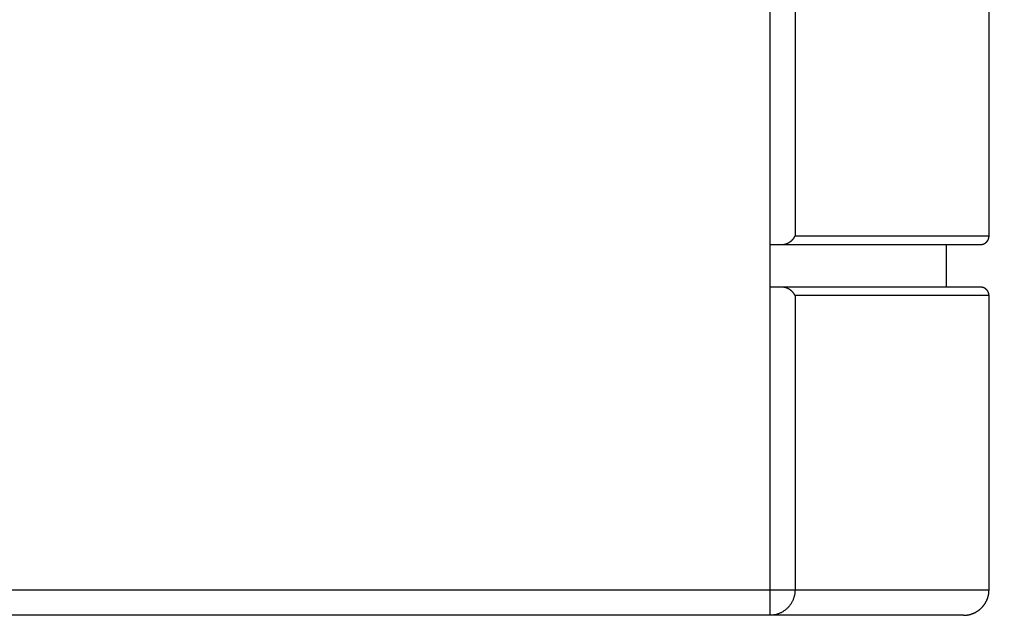
# Model space of a CAD drawing. Extents: x 791 to 1215, y 295 to 550.
# Drawn here: x 991 to 1003, y 321 to 328 of the extents above; entities that cross this region are included whole.
import ezdxf

# ---------------------------------------------------------------- set-up
doc = ezdxf.new("R2010")
doc.units = 0
doc.header["$MEASUREMENT"] = 0
doc.header["$PDMODE"] = 2
doc.header["$PDSIZE"] = -0.01
for name, color, linetype in [('1', 7, 'Continuous'), ('2', 7, 'Continuous'), ('3', 7, 'Continuous')]:
    doc.layers.add(name, color=color, linetype=linetype)
doc.styles.get("Standard").update_dxf_attribs({"font": 'monotxt.shx'})
doc.dimstyles.new('DSTYLE2', dxfattribs={"dimtxt": 2.5, "dimasz": 3, "dimexe": 3, "dimexo": 1.5, "dimgap": 1.5, "dimtad": 1, "dimdec": 3, "dimrnd": 0.1, "dimzin": 11, "dimdsep": 46, "dimtxsty": 'Standard', "dimcen": 0.09, "dimadec": 0, "dimazin": 0, "dimtp": 1, "dimtm": 1, "dimtfac": 1, "dimtdec": 3, "dimtofl": 0, "dimtmove": 2, "dimatfit": 3, "dimfxl": 0, "dimtolj": 1, "dimtzin": 0, "dimarcsym": 0})

# ---------------------------------------------------------------- blocks, each defined once
blk = doc.blocks.new('*D41')
at = {"layer": '1', "color": 0, "linetype": 'Continuous', "lineweight": -2}
for p, q in [((977.984, 497.989), (1045.152, 497.989)), ((1042.152, 494.989), (1042.152, 311.711)), ((993.09, 308.711), (1045.152, 308.711))]:
    blk.add_line(p, q, dxfattribs=at)
at = {"layer": '1', "color": 0, "linetype": 'Continuous'}
for points in [[(1041.652, 494.989), (1042.652, 494.989), (1042.152, 497.989)], [(1041.652, 311.711), (1042.652, 311.711), (1042.152, 308.711)]]:
    blk.add_solid(points, dxfattribs=at)
at = {"layer": 'Defpoints', "color": 0, "linetype": 'Continuous'}
for p in [(976.484, 497.989), (991.59, 308.711), (1042.152, 308.711)]:
    blk.add_point(p, dxfattribs=at)
at = {"layer": '1', "color": 0, "linetype": 'Continuous', "insert": (1039.402, 403.35), "char_height": 2.5, "attachment_point": 5, "rotation": 90}
blk.add_mtext('\\A1;189.5', dxfattribs=at)

msp = doc.modelspace()

# ---------------------------------------------------------------- linework, layer by layer
at = {"layer": '2', "color": 5, "linetype": 'Continuous'}
for p, q in [((1002.8155, 325.0885), (1002.8155, 334.9385)), ((1000.5395, 325.0885), (1002.8155, 325.0885)), ((1000.2457, 324.9885), (1000.3951, 324.9885)), ((1000.2457, 324.4885), (1000.2457, 324.9885)), ((1000.3951, 324.9885), (1002.7155, 324.9885)), ((1002.3155, 324.4885), (1002.3155, 324.9885)), ((1000.3951, 324.4885), (1000.2457, 324.4885)), ((1002.7155, 324.4885), (1000.3951, 324.4885)), ((1002.8155, 324.3885), (1000.5395, 324.3885)), ((1002.8155, 320.9385), (1002.8155, 324.3885)), ((973.5397, 320.9385), (1000.2457, 320.9385)), ((1000.2457, 320.9385), (1000.5395, 320.9385)), ((1000.2457, 320.6385), (1000.2457, 320.9385)), ((1000.5395, 320.9385), (1002.8155, 320.9385)), ((1000.2457, 320.6385), (973.5398, 320.6385)), ((1002.5155, 320.6385), (1000.2457, 320.6385))]:
    msp.add_line(p, q, dxfattribs=at)
for points in [[(1000.2457, 324.9885), (1000.2457, 325.6829, -0.0000001), (1000.2457, 326.3774, -0.0000001), (1000.2457, 327.0718, -0.0000001), (1000.2457, 327.7663, -0.0000001), (1000.2457, 328.4607, -0.0000001), (1000.2457, 329.1552, -0.0000001), (1000.2457, 329.8496, 0), (1000.2457, 330.5441, 0), (1000.2457, 331.2385, 0), (1000.2457, 331.933, 0), (1000.2457, 332.6274, 0), (1000.2457, 333.3218), (1000.2457, 334.0163, 0), (1000.2457, 334.7107, 0), (1000.2457, 335.4052)], [(1000.2457, 381.933, -0.0000001), (1000.2457, 382.6493)], [(1000.5395, 334.6923, 0), (1000.5395, 334.446, 0), (1000.5395, 334.1998, 0), (1000.5395, 333.9535, 0), (1000.5395, 333.7073, 0), (1000.5395, 333.461, 0), (1000.5395, 333.2148, 0), (1000.5395, 332.9685, 0), (1000.5395, 332.7223, 0), (1000.5395, 332.476, 0), (1000.5395, 332.2298, 0), (1000.5395, 331.9835, 0), (1000.5395, 331.7373, 0), (1000.5395, 331.491, 0), (1000.5395, 331.2448, 0), (1000.5395, 330.9985, 0), (1000.5395, 330.7523, 0), (1000.5395, 330.506, 0), (1000.5395, 330.2598, 0), (1000.5395, 330.0135, 0), (1000.5395, 329.7673, 0), (1000.5395, 329.521, 0), (1000.5395, 329.2748, 0), (1000.5395, 329.0285, 0), (1000.5395, 328.7822, 0), (1000.5395, 328.536, 0), (1000.5395, 328.2899, 0), (1000.5395, 328.0435, 0), (1000.5395, 327.7968, 0), (1000.5395, 327.551, 0), (1000.5395, 327.3067, 0), (1000.5395, 327.0585, 0), (1000.5395, 326.8045, 0), (1000.5395, 326.566), (1000.5395, 326.3504, 0.0000001), (1000.5395, 326.0735, 0.0000001), (1000.5395, 325.647, 0), (1000.5395, 325.0885, 0)], [(1000.2457, 383.3218, 0.0000002), (1000.2457, 383.9299, -0.0000001), (1000.2457, 384.7107, -0.0000007), (1000.2457, 385.9135, -0.0000004), (1000.2457, 387.4885, -0.0000002)], [(1000.3951, 324.9885), (1000.4011, 324.9892, 0.0075962), (1000.4069, 324.99, 0.0079488), (1000.4126, 324.991, 0.0080631), (1000.4182, 324.9922, 0.0078821), (1000.4236, 324.9935, 0.0078017), (1000.429, 324.995, 0.0077322), (1000.4342, 324.9966, 0.0076775), (1000.4394, 324.9984, 0.0075588), (1000.4444, 325.0003, 0.0074788), (1000.4493, 325.0023, 0.0073575), (1000.454, 325.0044, 0.0072709), (1000.4587, 325.0067, 0.0071408), (1000.4633, 325.009, 0.0070487), (1000.4677, 325.0115, 0.0069172), (1000.472, 325.014, 0.0068248), (1000.4762, 325.0167, 0.0066956), (1000.4803, 325.0194, 0.0066069), (1000.4842, 325.0222, 0.0064838), (1000.488, 325.025, 0.0064032), (1000.4917, 325.0279, 0.006291), (1000.4953, 325.0309, 0.0062211), (1000.4988, 325.0339, 0.0061201), (1000.5021, 325.037, 0.0060691), (1000.5053, 325.04, 0.0059952), (1000.5084, 325.0431, 0.0059508), (1000.5114, 325.0463, 0.0058648), (1000.5142, 325.0494, 0.0058913), (1000.5169, 325.0526, 0.0059517), (1000.5195, 325.0557, 0.0058418), (1000.522, 325.0589, 0.0055207), (1000.5243, 325.062, 0.0060324), (1000.5265, 325.0651, 0.0071132), (1000.5286, 325.0683, 0.0057183), (1000.5306, 325.0712, 0.0023791), (1000.5322, 325.0739, 0.0078792), (1000.5341, 325.0772, 0.0143966), (1000.5365, 325.0821, 0.007864), (1000.5395, 325.0885, 0.0044465)], [(1002.7155, 324.9885), (1002.7179, 324.9885, 0.0061465), (1002.7202, 324.9886, 0.0059687), (1002.7227, 324.9888, 0.0059256), (1002.7251, 324.989, 0.0060568), (1002.7275, 324.9892, 0.0061204), (1002.73, 324.9896, 0.0061673), (1002.7324, 324.99, 0.0062008), (1002.7349, 324.9904, 0.0062659), (1002.7374, 324.9909, 0.0063046), (1002.7399, 324.9915, 0.0063606), (1002.7424, 324.9922, 0.0063951), (1002.7449, 324.9929, 0.0064486), (1002.7473, 324.9937, 0.0064808), (1002.7498, 324.9946, 0.0065296), (1002.7523, 324.9955, 0.0065589), (1002.7547, 324.9965, 0.006603), (1002.7572, 324.9976, 0.0066293), (1002.7596, 324.9988, 0.0066683), (1002.762, 325, 0.0066912), (1002.7644, 325.0013, 0.0067249), (1002.7667, 325.0026, 0.0067443), (1002.7691, 325.0041, 0.0067722), (1002.7713, 325.0056, 0.006788), (1002.7736, 325.0071, 0.00681), (1002.7758, 325.0088, 0.006822), (1002.778, 325.0104, 0.0068379), (1002.7801, 325.0122, 0.0068459), (1002.7822, 325.014, 0.0068551), (1002.7842, 325.0159, 0.0068599), (1002.7862, 325.0178, 0.006865), (1002.7881, 325.0198, 0.006865), (1002.79, 325.0218, 0.00686), (1002.7918, 325.0239, 0.0068554), (1002.7935, 325.026, 0.0068463), (1002.7952, 325.0282, 0.0068385), (1002.7969, 325.0304, 0.0068227), (1002.7984, 325.0327, 0.0068108), (1002.7999, 325.0349, 0.0067886), (1002.8013, 325.0373, 0.0067733), (1002.8027, 325.0396, 0.0067462), (1002.804, 325.042, 0.0067259), (1002.8052, 325.0444, 0.0066895), (1002.8064, 325.0468, 0.0066706), (1002.8074, 325.0492, 0.0066414), (1002.8085, 325.0517, 0.0066017), (1002.8094, 325.0542, 0.0065238), (1002.8103, 325.0566, 0.006542), (1002.8111, 325.0591, 0.0066068), (1002.8118, 325.0616, 0.006413), (1002.8125, 325.0641, 0.0059883), (1002.813, 325.0666, 0.0064939), (1002.8136, 325.0691, 0.007559), (1002.814, 325.0716, 0.0058496), (1002.8144, 325.074, 0.0023086), (1002.8147, 325.0762, 0.0078949), (1002.815, 325.0789, 0.0133606), (1002.8153, 325.0831, 0.0066978), (1002.8155, 325.0885, 0.0036325)], [(1000.2457, 320.9385), (1000.2457, 321.0273, -0.0000001), (1000.2457, 321.116, -0.0000001), (1000.2457, 321.2048, -0.0000001), (1000.2457, 321.2935, -0.0000001), (1000.2457, 321.3823, -0.0000001), (1000.2457, 321.471, -0.0000001), (1000.2457, 321.5598, -0.0000001), (1000.2457, 321.6485, -0.0000001), (1000.2457, 321.7373, -0.0000001), (1000.2457, 321.826, -0.0000001), (1000.2457, 321.9148, -0.0000001), (1000.2457, 322.0035, -0.0000001), (1000.2457, 322.0923, -0.0000001), (1000.2457, 322.181, -0.0000001), (1000.2457, 322.2698, -0.0000001), (1000.2457, 322.3585, -0.0000001), (1000.2457, 322.4473, -0.0000001), (1000.2457, 322.536, -0.0000001), (1000.2457, 322.6248, -0.0000001), (1000.2457, 322.7135, -0.0000001), (1000.2457, 322.8023, -0.0000001), (1000.2457, 322.891, -0.0000001), (1000.2457, 322.9798, -0.0000001), (1000.2457, 323.0685, -0.0000001), (1000.2457, 323.1573, -0.0000001), (1000.2457, 323.246, -0.0000001), (1000.2457, 323.3347, -0.0000001), (1000.2457, 323.4235, -0.0000001), (1000.2457, 323.5124, -0.0000001), (1000.2457, 323.601, -0.0000001), (1000.2457, 323.689, -0.0000001), (1000.2457, 323.7785, -0.0000001), (1000.2457, 323.8701, -0.0000001), (1000.2457, 323.956, 0), (1000.2457, 324.0337, -0.0000001), (1000.2457, 324.1335, -0.0000002), (1000.2457, 324.2872, -0.0000001), (1000.2457, 324.4885, -0.0000001)], [(1000.5395, 324.3885), (1000.5383, 324.3912, 0.0080637), (1000.537, 324.394, 0.0074097), (1000.5356, 324.3969, 0.006944), (1000.5341, 324.3998, 0.0067527), (1000.5324, 324.4028, 0.0065271), (1000.5306, 324.4058, 0.0063422), (1000.5286, 324.4088, 0.0061681), (1000.5265, 324.4119, 0.0060782), (1000.5243, 324.415, 0.0059752), (1000.522, 324.4182, 0.0059322), (1000.5195, 324.4213, 0.0058746), (1000.5169, 324.4244, 0.0058748), (1000.5142, 324.4276, 0.0058552), (1000.5114, 324.4307, 0.0058879), (1000.5084, 324.4339, 0.0058981), (1000.5053, 324.437, 0.0059578), (1000.5021, 324.4401, 0.0059919), (1000.4988, 324.4431, 0.0060729), (1000.4953, 324.4461, 0.0061272), (1000.4917, 324.4491, 0.0062275), (1000.488, 324.452, 0.006295), (1000.4842, 324.4548, 0.0064034), (1000.4803, 324.4576, 0.0064904), (1000.4762, 324.4603, 0.0066288), (1000.472, 324.463, 0.0066959), (1000.4677, 324.4655, 0.0067726), (1000.4633, 324.468, 0.0069394), (1000.4587, 324.4703, 0.007246), (1000.454, 324.4726, 0.0070875), (1000.4493, 324.4747, 0.006652), (1000.4444, 324.4767, 0.0075668), (1000.4394, 324.4786, 0.0093631), (1000.434, 324.4804, 0.0069304), (1000.429, 324.482, 0.0018796), (1000.4244, 324.4834, 0.0103847), (1000.4182, 324.4848, 0.0181974), (1000.4083, 324.4865, 0.0085616), (1000.3951, 324.4885, 0.0043705)], [(1002.8155, 324.3885), (1002.8155, 324.3909, 0.0061438), (1002.8154, 324.3933, 0.0059664), (1002.8152, 324.3957, 0.0059235), (1002.815, 324.3981, 0.006055), (1002.8148, 324.4005, 0.0061188), (1002.8144, 324.403, 0.006166), (1002.814, 324.4055, 0.0061998), (1002.8136, 324.4079, 0.0062651), (1002.813, 324.4104, 0.0063041), (1002.8125, 324.4129, 0.0063604), (1002.8118, 324.4154, 0.0063951), (1002.8111, 324.4179, 0.0064489), (1002.8103, 324.4204, 0.0064815), (1002.8094, 324.4228, 0.0065306), (1002.8085, 324.4253, 0.0065602), (1002.8074, 324.4278, 0.0066047), (1002.8064, 324.4302, 0.0066312), (1002.8052, 324.4326, 0.0066706), (1002.804, 324.435, 0.0066938), (1002.8027, 324.4374, 0.0067278), (1002.8013, 324.4398, 0.0067475), (1002.7999, 324.4421, 0.0067758), (1002.7984, 324.4444, 0.0067918), (1002.7969, 324.4466, 0.0068141), (1002.7952, 324.4488, 0.0068263), (1002.7935, 324.451, 0.0068424), (1002.7918, 324.4531, 0.0068508), (1002.79, 324.4552, 0.0068607), (1002.7881, 324.4572, 0.0068648), (1002.7862, 324.4592, 0.0068678), (1002.7842, 324.4611, 0.0068679), (1002.7822, 324.463, 0.0068654), (1002.7801, 324.4648, 0.0068618), (1002.778, 324.4666, 0.0068523), (1002.7758, 324.4683, 0.0068444), (1002.7736, 324.4699, 0.0068288), (1002.7713, 324.4715, 0.006817), (1002.7691, 324.4729, 0.0067949), (1002.7667, 324.4744, 0.0067796), (1002.7644, 324.4757, 0.0067525), (1002.762, 324.477, 0.0067321), (1002.7596, 324.4782, 0.0066957), (1002.7572, 324.4794, 0.0066767), (1002.7547, 324.4805, 0.0066474), (1002.7523, 324.4815, 0.0066076), (1002.7498, 324.4824, 0.0065295), (1002.7473, 324.4833, 0.0065477), (1002.7449, 324.4841, 0.0066124), (1002.7424, 324.4848, 0.0064182), (1002.7399, 324.4855, 0.0059931), (1002.7374, 324.4861, 0.006499), (1002.7349, 324.4866, 0.0075646), (1002.7324, 324.4871, 0.0058538), (1002.73, 324.4874, 0.0023102), (1002.7278, 324.4878, 0.0079002), (1002.7251, 324.488, 0.0133688), (1002.7209, 324.4883, 0.0067015), (1002.7155, 324.4885, 0.0036344)], [(1000.5395, 324.3885), (1000.5395, 324.3022, 0.0000001), (1000.5395, 324.216, 0.0000001), (1000.5395, 324.1297, 0.0000001), (1000.5395, 324.0435, 0.0000001), (1000.5395, 323.9573, 0.0000001), (1000.5395, 323.871, 0.0000001), (1000.5395, 323.7848, 0.0000001), (1000.5395, 323.6985, 0.0000001), (1000.5395, 323.6123, 0.0000001), (1000.5395, 323.526, 0.0000001), (1000.5395, 323.4398, 0.0000001), (1000.5395, 323.3535, 0.0000001), (1000.5395, 323.2673, 0.0000001), (1000.5395, 323.181, 0.0000001), (1000.5395, 323.0948, 0.0000001), (1000.5395, 323.0085, 0.0000001), (1000.5395, 322.9223, 0.0000001), (1000.5395, 322.836, 0.0000001), (1000.5395, 322.7498, 0.0000001), (1000.5395, 322.6635, 0.0000001), (1000.5395, 322.5773, 0.0000001), (1000.5395, 322.491, 0.0000001), (1000.5395, 322.4048, 0.0000001), (1000.5395, 322.3185, 0.0000001), (1000.5395, 322.2323, 0.0000001), (1000.5395, 322.146, 0.0000001), (1000.5395, 322.0598, 0.0000001), (1000.5395, 321.9735, 0.0000001), (1000.5395, 321.8871, 0.0000001), (1000.5395, 321.801, 0.0000001), (1000.5395, 321.7155, 0.0000001), (1000.5395, 321.6285, 0.0000001), (1000.5395, 321.5395, 0.0000001), (1000.5395, 321.456, 0), (1000.5395, 321.3805, 0.0000001), (1000.5395, 321.2835, 0.0000003), (1000.5395, 321.1341, 0.0000001), (1000.5395, 320.9385, 0.0000001)], [(1000.5395, 320.9385), (1000.5392, 320.9242, -0.0125378), (1000.5381, 320.9097, -0.0119065), (1000.5364, 320.895, -0.0117328), (1000.5339, 320.8802, -0.0122362), (1000.5306, 320.8653, -0.0124807), (1000.5265, 320.8504, -0.0126458), (1000.5216, 320.8355, -0.0127612), (1000.5159, 320.8207, -0.0129828), (1000.5093, 320.8061, -0.0131121), (1000.502, 320.7918, -0.0132776), (1000.4938, 320.7778, -0.0133751), (1000.4848, 320.7642, -0.0134991), (1000.475, 320.751, -0.0135826), (1000.4646, 320.7384, -0.013682), (1000.4534, 320.7264, -0.0137045), (1000.4417, 320.715, -0.0136717), (1000.4293, 320.7043, -0.0137775), (1000.4164, 320.6944, -0.0139741), (1000.4031, 320.6852, -0.0136493), (1000.3894, 320.6768, -0.0128509), (1000.3754, 320.6693, -0.0138469), (1000.361, 320.6626, -0.0159412), (1000.3461, 320.6568, -0.0125689), (1000.332, 320.6518, -0.0054813), (1000.3191, 320.6477, -0.0164668), (1000.3028, 320.6442, -0.027591), (1000.278, 320.6412, -0.0141532), (1000.2457, 320.6385, -0.007784)], [(1002.5155, 320.6385), (1002.5226, 320.6386, 0.0061487), (1002.5298, 320.6389, 0.005971), (1002.537, 320.6393, 0.005928), (1002.5443, 320.6399, 0.0060595), (1002.5516, 320.6407, 0.0061233), (1002.559, 320.6417, 0.0061704), (1002.5664, 320.6429, 0.0062041), (1002.5738, 320.6442, 0.0062694), (1002.5812, 320.6458, 0.0063082), (1002.5887, 320.6476, 0.0063644), (1002.5962, 320.6496, 0.006399), (1002.6036, 320.6518, 0.0064526), (1002.6111, 320.6542, 0.0064851), (1002.6185, 320.6568, 0.006534), (1002.6259, 320.6596, 0.0065634), (1002.6333, 320.6626, 0.0066076), (1002.6406, 320.6659, 0.0066339), (1002.6479, 320.6693, 0.0066731), (1002.6551, 320.673, 0.006696), (1002.6622, 320.6768, 0.0067297), (1002.6692, 320.6809, 0.0067492), (1002.6762, 320.6852, 0.0067771), (1002.6831, 320.6897, 0.0067929), (1002.6898, 320.6944, 0.0068149), (1002.6964, 320.6992, 0.0068268), (1002.703, 320.7043, 0.0068427), (1002.7093, 320.7096, 0.0068506), (1002.7156, 320.715, 0.0068602), (1002.7217, 320.7206, 0.0068642), (1002.7276, 320.7264, 0.0068673), (1002.7334, 320.7323, 0.0068673), (1002.739, 320.7384, 0.006864), (1002.7444, 320.7447, 0.0068599), (1002.7497, 320.751, 0.0068502), (1002.7547, 320.7575, 0.0068422), (1002.7596, 320.7642, 0.0068263), (1002.7643, 320.7709, 0.0068141), (1002.7688, 320.7778, 0.0067918), (1002.7731, 320.7848, 0.0067762), (1002.7772, 320.7918, 0.0067489), (1002.781, 320.7989, 0.0067283), (1002.7847, 320.8061, 0.0066918), (1002.7881, 320.8134, 0.0066726), (1002.7914, 320.8207, 0.0066431), (1002.7944, 320.8281, 0.0066031), (1002.7972, 320.8355, 0.006525), (1002.7998, 320.8429, 0.006543), (1002.8022, 320.8504, 0.0066076), (1002.8044, 320.8578, 0.0064135), (1002.8064, 320.8653, 0.0059885), (1002.8082, 320.8727, 0.006494), (1002.8098, 320.8802, 0.0075587), (1002.8111, 320.8879, 0.0058491), (1002.8123, 320.895, 0.0023084), (1002.8133, 320.9015, 0.0078939), (1002.8141, 320.9097, 0.0133581), (1002.8148, 320.9222, 0.0066961), (1002.8155, 320.9385, 0.0036315)]]:
    msp.add_lwpolyline(points, format="xyb", dxfattribs=at)
at = {"layer": '3', "color": 40, "linetype": 'Continuous'}
for p, q in [((1002.8155, 325.0885), (1002.8155, 334.9385)), ((1000.5395, 325.0885), (1002.8155, 325.0885)), ((1000.2457, 324.9885), (1000.3935, 324.9885)), ((1000.2457, 324.4885), (1000.2457, 324.9885)), ((1000.3951, 324.9885), (1002.7155, 324.9885)), ((1002.3155, 324.4885), (1002.3155, 324.9885)), ((1000.3935, 324.4885), (1000.2457, 324.4885)), ((1002.7155, 324.4885), (1000.3951, 324.4885)), ((1002.8155, 324.3885), (1000.5395, 324.3885)), ((1002.8155, 320.9385), (1002.8155, 324.3885)), ((973.5398, 320.9385), (1000.2457, 320.9385)), ((1000.2457, 320.9385), (1000.5395, 320.9385)), ((1000.2457, 320.6385), (1000.2457, 320.9385)), ((1000.5395, 320.9385), (1002.8155, 320.9385)), ((1000.2457, 320.6385), (973.5398, 320.6385)), ((1002.5155, 320.6385), (1000.2457, 320.6385))]:
    msp.add_line(p, q, dxfattribs=at)
for points in [[(1000.2457, 324.9885), (1000.2457, 325.683, 0.0000001), (1000.2457, 326.3774, 0.0000001), (1000.2457, 327.0718, 0.0000001), (1000.2457, 327.7663, 0.0000001), (1000.2457, 328.4607, 0.0000001), (1000.2457, 329.1552, 0), (1000.2457, 329.8496, 0), (1000.2457, 330.5441, 0), (1000.2457, 331.2385, 0), (1000.2457, 331.933, 0), (1000.2457, 332.6274, 0), (1000.2457, 333.3218), (1000.2457, 334.0163), (1000.2457, 334.7107, 0), (1000.2457, 335.4052)], [(1000.2457, 381.933, 0), (1000.2457, 382.6493)], [(1000.2457, 383.3218, -0.0000001), (1000.2457, 383.9299, 0), (1000.2457, 384.7107, 0.0000003), (1000.2457, 385.9135, 0.0000002), (1000.2457, 387.4885, 0.0000001)], [(1000.5395, 334.446, 0), (1000.5395, 334.1998, 0), (1000.5395, 333.9535, 0), (1000.5395, 333.7073, 0), (1000.5395, 333.461, 0), (1000.5395, 333.2148, 0), (1000.5395, 332.9685, 0), (1000.5395, 332.7223, 0), (1000.5395, 332.476, 0), (1000.5395, 332.2298, 0), (1000.5395, 331.9835, 0), (1000.5395, 331.7373, 0), (1000.5395, 331.491, 0), (1000.5395, 331.2448, 0), (1000.5395, 330.9985, 0), (1000.5395, 330.7523, 0), (1000.5395, 330.506, 0), (1000.5395, 330.2598, 0), (1000.5395, 330.0135, 0), (1000.5395, 329.7673, 0), (1000.5395, 329.521, 0), (1000.5395, 329.2748, 0), (1000.5395, 329.0285, 0), (1000.5395, 328.7822, 0), (1000.5395, 328.536, 0), (1000.5395, 328.2899, 0), (1000.5395, 328.0435, 0), (1000.5395, 327.7968, 0), (1000.5395, 327.551), (1000.5395, 327.3067, 0), (1000.5395, 327.0585, 0), (1000.5395, 326.8045), (1000.5395, 326.566), (1000.5395, 326.3504, 0), (1000.5395, 326.0735, 0), (1000.5395, 325.647, 0), (1000.5395, 325.0885)], [(1000.3952, 324.9885), (1000.4011, 324.9892, 0.007599), (1000.4069, 324.99, 0.0079516), (1000.4126, 324.991, 0.008066), (1000.4182, 324.9922, 0.007885), (1000.4236, 324.9935, 0.0078047), (1000.429, 324.995, 0.0077353), (1000.4342, 324.9966, 0.0076806), (1000.4394, 324.9984, 0.0075619), (1000.4444, 325.0003, 0.007482), (1000.4493, 325.0023, 0.0073606), (1000.4541, 325.0044, 0.0072741), (1000.4587, 325.0067, 0.0071441), (1000.4633, 325.009, 0.0070519), (1000.4677, 325.0115, 0.0069205), (1000.472, 325.014, 0.0068282), (1000.4762, 325.0167, 0.006699), (1000.4803, 325.0194, 0.0066104), (1000.4842, 325.0222, 0.0064874), (1000.488, 325.025, 0.0064069), (1000.4917, 325.0279, 0.0062947), (1000.4953, 325.0309, 0.0062249), (1000.4988, 325.0339, 0.0061241), (1000.5021, 325.037, 0.0060732), (1000.5053, 325.04, 0.0059995), (1000.5084, 325.0432, 0.0059553), (1000.5114, 325.0463, 0.0058694), (1000.5142, 325.0494, 0.0058961), (1000.5169, 325.0526, 0.0059569), (1000.5195, 325.0557, 0.0058471), (1000.522, 325.0589, 0.0055259), (1000.5243, 325.062, 0.0060385), (1000.5265, 325.0651, 0.0071213), (1000.5286, 325.0683, 0.0057245), (1000.5305, 325.0712, 0.0023806), (1000.5322, 325.0739, 0.0078892), (1000.5341, 325.0772, 0.0144164), (1000.5365, 325.0822, 0.0078741), (1000.5395, 325.0885, 0.0044517)], [(1002.7155, 324.9885), (1002.7179, 324.9885, 0.0061487), (1002.7202, 324.9886, 0.0059709), (1002.7227, 324.9888, 0.0059279), (1002.7251, 324.989, 0.0060592), (1002.7275, 324.9892, 0.0061229), (1002.73, 324.9896, 0.00617), (1002.7324, 324.99, 0.0062036), (1002.7349, 324.9904, 0.0062687), (1002.7374, 324.9909, 0.0063075), (1002.7399, 324.9915, 0.0063636), (1002.7424, 324.9922, 0.0063981), (1002.7449, 324.9929, 0.0064517), (1002.7474, 324.9937, 0.006484), (1002.7498, 324.9946, 0.0065328), (1002.7523, 324.9955, 0.0065621), (1002.7547, 324.9965, 0.0066063), (1002.7572, 324.9976, 0.0066325), (1002.7596, 324.9988, 0.0066716), (1002.762, 325, 0.0066945), (1002.7644, 325.0013, 0.0067281), (1002.7667, 325.0026, 0.0067475), (1002.7691, 325.0041, 0.0067754), (1002.7713, 325.0056, 0.0067911), (1002.7736, 325.0071, 0.0068131), (1002.7758, 325.0088, 0.006825), (1002.778, 325.0104, 0.0068408), (1002.7801, 325.0122, 0.0068487), (1002.7822, 325.014, 0.006858), (1002.7842, 325.0159, 0.0068623), (1002.7862, 325.0178, 0.0068668), (1002.7881, 325.0198, 0.0068681), (1002.79, 325.0218, 0.0068665), (1002.7918, 325.0239, 0.006863), (1002.7935, 325.026, 0.006853), (1002.7952, 325.0282, 0.0068449), (1002.7969, 325.0304, 0.0068291), (1002.7984, 325.0327, 0.0068171), (1002.7999, 325.0349, 0.0067948), (1002.8013, 325.0373, 0.0067792), (1002.8027, 325.0396, 0.0067519), (1002.804, 325.042, 0.0067313), (1002.8052, 325.0444, 0.0066947), (1002.8064, 325.0468, 0.0066755), (1002.8074, 325.0492, 0.0066461), (1002.8085, 325.0517, 0.006606), (1002.8094, 325.0542, 0.0065279), (1002.8103, 325.0566, 0.0065458), (1002.8111, 325.0591, 0.0066104), (1002.8118, 325.0616, 0.0064161), (1002.8125, 325.0641, 0.0059909), (1002.813, 325.0666, 0.0064965), (1002.8136, 325.0691, 0.0075616), (1002.814, 325.0716, 0.0058513), (1002.8144, 325.074, 0.0023092), (1002.8147, 325.0762, 0.0078967), (1002.815, 325.0789, 0.0133624), (1002.8153, 325.0831, 0.0066981), (1002.8155, 325.0885, 0.0036325)], [(1000.2457, 320.9385), (1000.2457, 321.0273, 0.0000001), (1000.2457, 321.116, 0.0000001), (1000.2457, 321.2048, 0.0000001), (1000.2457, 321.2935, 0.0000001), (1000.2457, 321.3823, 0.0000001), (1000.2457, 321.471, 0.0000001), (1000.2457, 321.5598, 0.0000001), (1000.2457, 321.6485, 0.0000001), (1000.2457, 321.7373, 0.0000001), (1000.2457, 321.826, 0.0000001), (1000.2457, 321.9148, 0.0000001), (1000.2457, 322.0035, 0.0000001), (1000.2457, 322.0923, 0.0000001), (1000.2457, 322.181, 0.0000001), (1000.2457, 322.2698, 0.0000001), (1000.2457, 322.3585, 0.0000001), (1000.2457, 322.4473, 0.0000001), (1000.2457, 322.536, 0.0000001), (1000.2457, 322.6248, 0.0000001), (1000.2457, 322.7135, 0.0000001), (1000.2457, 322.8023, 0.0000001), (1000.2457, 322.891, 0.0000001), (1000.2457, 322.9798, 0.0000001), (1000.2457, 323.0685, 0.0000001), (1000.2457, 323.1573, 0.0000001), (1000.2457, 323.246, 0.0000001), (1000.2457, 323.3347, 0.0000001), (1000.2457, 323.4235, 0.0000001), (1000.2457, 323.5124, 0.0000001), (1000.2457, 323.601, 0.0000001), (1000.2457, 323.6891, 0.0000001), (1000.2457, 323.7785, 0.0000001), (1000.2457, 323.8701, 0.0000001), (1000.2457, 323.956, 0), (1000.2457, 324.0337, 0.0000001), (1000.2457, 324.1335, 0.0000002), (1000.2457, 324.2872, 0.0000001), (1000.2457, 324.4885, 0)], [(1000.5395, 324.3885), (1000.5383, 324.3912, 0.0080726), (1000.537, 324.394, 0.0074173), (1000.5356, 324.3969, 0.0069504), (1000.5341, 324.3998, 0.0067581), (1000.5324, 324.4028, 0.0065316), (1000.5305, 324.4058, 0.0063459), (1000.5286, 324.4088, 0.0061712), (1000.5265, 324.4119, 0.0060808), (1000.5243, 324.415, 0.0059773), (1000.522, 324.4182, 0.0059338), (1000.5195, 324.4213, 0.0058758), (1000.5169, 324.4245, 0.0058756), (1000.5142, 324.4276, 0.0058556), (1000.5114, 324.4307, 0.0058881), (1000.5084, 324.4339, 0.0058979), (1000.5053, 324.437, 0.0059573), (1000.5021, 324.4401, 0.0059912), (1000.4988, 324.4431, 0.0060719), (1000.4953, 324.4461, 0.0061259), (1000.4917, 324.4491, 0.0062259), (1000.488, 324.452, 0.0062932), (1000.4842, 324.4549, 0.0064013), (1000.4803, 324.4576, 0.0064881), (1000.4762, 324.4603, 0.0066263), (1000.472, 324.463, 0.0066931), (1000.4677, 324.4655, 0.0067695), (1000.4633, 324.468, 0.0069362), (1000.4587, 324.4703, 0.0072425), (1000.454, 324.4726, 0.0070838), (1000.4493, 324.4747, 0.0066485), (1000.4444, 324.4767, 0.0075627), (1000.4394, 324.4786, 0.009358), (1000.434, 324.4804, 0.0069264), (1000.429, 324.482, 0.0018784), (1000.4244, 324.4834, 0.0103788), (1000.4182, 324.4848, 0.0181871), (1000.4083, 324.4866, 0.0085567), (1000.3951, 324.4885, 0.004368)], [(1002.8155, 324.3885), (1002.8154, 324.3909, 0.0061497), (1002.8154, 324.3933, 0.005972), (1002.8152, 324.3957, 0.0059291), (1002.815, 324.3981, 0.0060606), (1002.8147, 324.4006, 0.0061244), (1002.8144, 324.403, 0.0061716), (1002.814, 324.4055, 0.0062053), (1002.8136, 324.4079, 0.0062706), (1002.813, 324.4104, 0.0063095), (1002.8125, 324.4129, 0.0063657), (1002.8118, 324.4154, 0.0064003), (1002.8111, 324.4179, 0.006454), (1002.8103, 324.4204, 0.0064864), (1002.8094, 324.4229, 0.0065354), (1002.8085, 324.4253, 0.0065648), (1002.8074, 324.4278, 0.006609), (1002.8064, 324.4302, 0.0066353), (1002.8052, 324.4326, 0.0066745), (1002.804, 324.435, 0.0066974), (1002.8027, 324.4374, 0.0067311), (1002.8013, 324.4398, 0.0067505), (1002.7999, 324.4421, 0.0067785), (1002.7984, 324.4444, 0.0067942), (1002.7969, 324.4466, 0.0068162), (1002.7952, 324.4488, 0.006828), (1002.7935, 324.451, 0.0068438), (1002.7918, 324.4531, 0.0068518), (1002.79, 324.4552, 0.0068615), (1002.7881, 324.4572, 0.0068651), (1002.7862, 324.4592, 0.0068673), (1002.7842, 324.4611, 0.006866), (1002.7822, 324.463, 0.0068608), (1002.7801, 324.4648, 0.0068561), (1002.778, 324.4666, 0.0068469), (1002.7758, 324.4683, 0.006839), (1002.7736, 324.4699, 0.0068231), (1002.7713, 324.4715, 0.0068111), (1002.7691, 324.473, 0.0067889), (1002.7667, 324.4744, 0.0067734), (1002.7644, 324.4757, 0.0067463), (1002.762, 324.477, 0.0067258), (1002.7596, 324.4783, 0.0066894), (1002.7572, 324.4794, 0.0066703), (1002.7547, 324.4805, 0.006641), (1002.7523, 324.4815, 0.0066012), (1002.7498, 324.4824, 0.0065233), (1002.7474, 324.4833, 0.0065414), (1002.7449, 324.4841, 0.0066061), (1002.7424, 324.4848, 0.0064122), (1002.7399, 324.4855, 0.0059875), (1002.7374, 324.4861, 0.006493), (1002.7349, 324.4866, 0.0075578), (1002.7324, 324.4871, 0.0058486), (1002.73, 324.4875, 0.0023082), (1002.7278, 324.4878, 0.0078935), (1002.7251, 324.4881, 0.0133579), (1002.7209, 324.4883, 0.0066963), (1002.7155, 324.4885, 0.0036317)], [(1000.5395, 324.3885), (1000.5395, 324.3023, -0.0000001), (1000.5395, 324.216, -0.0000001), (1000.5395, 324.1298, -0.0000001), (1000.5395, 324.0435, -0.0000001), (1000.5395, 323.9573, -0.0000001), (1000.5395, 323.871, -0.0000001), (1000.5395, 323.7848, -0.0000001), (1000.5395, 323.6985, -0.0000001), (1000.5395, 323.6123, -0.0000001), (1000.5395, 323.526, -0.0000001), (1000.5395, 323.4398, -0.0000001), (1000.5395, 323.3535, -0.0000001), (1000.5395, 323.2673, -0.0000001), (1000.5395, 323.181, -0.0000001), (1000.5395, 323.0948, -0.0000001), (1000.5395, 323.0085, -0.0000001), (1000.5395, 322.9223, -0.0000001), (1000.5395, 322.836, -0.0000001), (1000.5395, 322.7498, -0.0000001), (1000.5395, 322.6635, -0.0000001), (1000.5395, 322.5773, -0.0000001), (1000.5395, 322.491, -0.0000001), (1000.5395, 322.4048, -0.0000001), (1000.5395, 322.3185, -0.0000001), (1000.5395, 322.2323, -0.0000001), (1000.5395, 322.146, -0.0000001), (1000.5395, 322.0598, -0.0000001), (1000.5395, 321.9735, -0.0000001), (1000.5395, 321.8871, -0.0000001), (1000.5395, 321.801, -0.0000001), (1000.5395, 321.7155, -0.0000001), (1000.5395, 321.6285, -0.0000001), (1000.5395, 321.5395, -0.0000001), (1000.5395, 321.456, 0), (1000.5395, 321.3805, -0.0000001), (1000.5395, 321.2835, -0.0000001), (1000.5395, 321.1341, -0.0000001), (1000.5395, 320.9385, 0)], [(1000.5395, 320.9385), (1000.5392, 320.9242, -0.0125385), (1000.5381, 320.9097, -0.0119071), (1000.5364, 320.895, -0.0117334), (1000.5339, 320.8802, -0.0122367), (1000.5306, 320.8653, -0.0124811), (1000.5265, 320.8504, -0.0126462), (1000.5216, 320.8355, -0.0127616), (1000.5159, 320.8207, -0.0129831), (1000.5093, 320.8061, -0.0131123), (1000.502, 320.7918, -0.0132777), (1000.4938, 320.7778, -0.0133752), (1000.4848, 320.7642, -0.0134991), (1000.475, 320.751, -0.0135825), (1000.4646, 320.7384, -0.0136818), (1000.4534, 320.7264, -0.0137042), (1000.4416, 320.715, -0.0136714), (1000.4293, 320.7043, -0.0137771), (1000.4164, 320.6944, -0.0139736), (1000.403, 320.6852, -0.0136487), (1000.3894, 320.6768, -0.0128504), (1000.3754, 320.6693, -0.0138462), (1000.361, 320.6626, -0.0159404), (1000.3461, 320.6567, -0.0125682), (1000.332, 320.6517, -0.005481), (1000.3191, 320.6477, -0.0164659), (1000.3028, 320.6442, -0.0275894), (1000.278, 320.6412, -0.0141524), (1000.2457, 320.6385, -0.0077835)], [(1002.5155, 320.6385), (1002.5226, 320.6386, 0.0061466), (1002.5298, 320.6388, 0.005969), (1002.537, 320.6393, 0.0059261), (1002.5443, 320.6399, 0.0060575), (1002.5516, 320.6407, 0.0061213), (1002.559, 320.6417, 0.0061684), (1002.5664, 320.6429, 0.006202), (1002.5738, 320.6442, 0.0062673), (1002.5812, 320.6458, 0.0063062), (1002.5887, 320.6476, 0.0063624), (1002.5962, 320.6496, 0.006397), (1002.6036, 320.6517, 0.0064507), (1002.6111, 320.6541, 0.0064831), (1002.6185, 320.6568, 0.0065321), (1002.6259, 320.6596, 0.0065615), (1002.6333, 320.6626, 0.0066058), (1002.6406, 320.6658, 0.0066322), (1002.6479, 320.6693, 0.0066714), (1002.6551, 320.673, 0.0066944), (1002.6622, 320.6768, 0.0067282), (1002.6692, 320.6809, 0.0067477), (1002.6762, 320.6852, 0.0067758), (1002.6831, 320.6897, 0.0067917), (1002.6898, 320.6944, 0.0068138), (1002.6965, 320.6992, 0.0068258), (1002.703, 320.7043, 0.0068418), (1002.7093, 320.7096, 0.0068498), (1002.7156, 320.715, 0.0068594), (1002.7217, 320.7206, 0.0068636), (1002.7276, 320.7264, 0.0068672), (1002.7334, 320.7323, 0.0068677), (1002.739, 320.7384, 0.0068651), (1002.7444, 320.7447, 0.0068613), (1002.7497, 320.751, 0.0068515), (1002.7548, 320.7575, 0.0068434), (1002.7596, 320.7642, 0.0068276), (1002.7643, 320.7709, 0.0068155), (1002.7688, 320.7778, 0.0067932), (1002.7731, 320.7848, 0.0067777), (1002.7772, 320.7918, 0.0067504), (1002.781, 320.7989, 0.0067298), (1002.7847, 320.8061, 0.0066932), (1002.7881, 320.8134, 0.006674), (1002.7914, 320.8207, 0.0066446), (1002.7944, 320.8281, 0.0066046), (1002.7972, 320.8355, 0.0065265), (1002.7998, 320.8429, 0.0065445), (1002.8022, 320.8504, 0.006609), (1002.8044, 320.8578, 0.0064148), (1002.8064, 320.8653, 0.0059898), (1002.8082, 320.8727, 0.0064953), (1002.8098, 320.8802, 0.0075602), (1002.8111, 320.8879, 0.0058503), (1002.8123, 320.895, 0.0023088), (1002.8133, 320.9015, 0.0078954), (1002.8141, 320.9097, 0.0133605), (1002.8148, 320.9222, 0.0066973), (1002.8155, 320.9385, 0.0036321)]]:
    msp.add_lwpolyline(points, format="xyb", dxfattribs=at)

# ---------------------------------------------------------------- dimensions: what is measured, and where the dimension line sits
at = {"layer": '1', "color": 1, "linetype": 'Continuous'}
dim = msp.add_linear_dim(base=(1042.1524, 308.7112), p1=(976.484, 497.9886), p2=(991.5898, 308.7112), angle=90, text='189.5', dimstyle='DSTYLE2', dxfattribs=at)
dim.commit()
dim.dimension.update_dxf_attribs({"geometry": '*D41', "text_midpoint": (1039.4024, 403.3499)})

doc.saveas('drawing.dxf')
